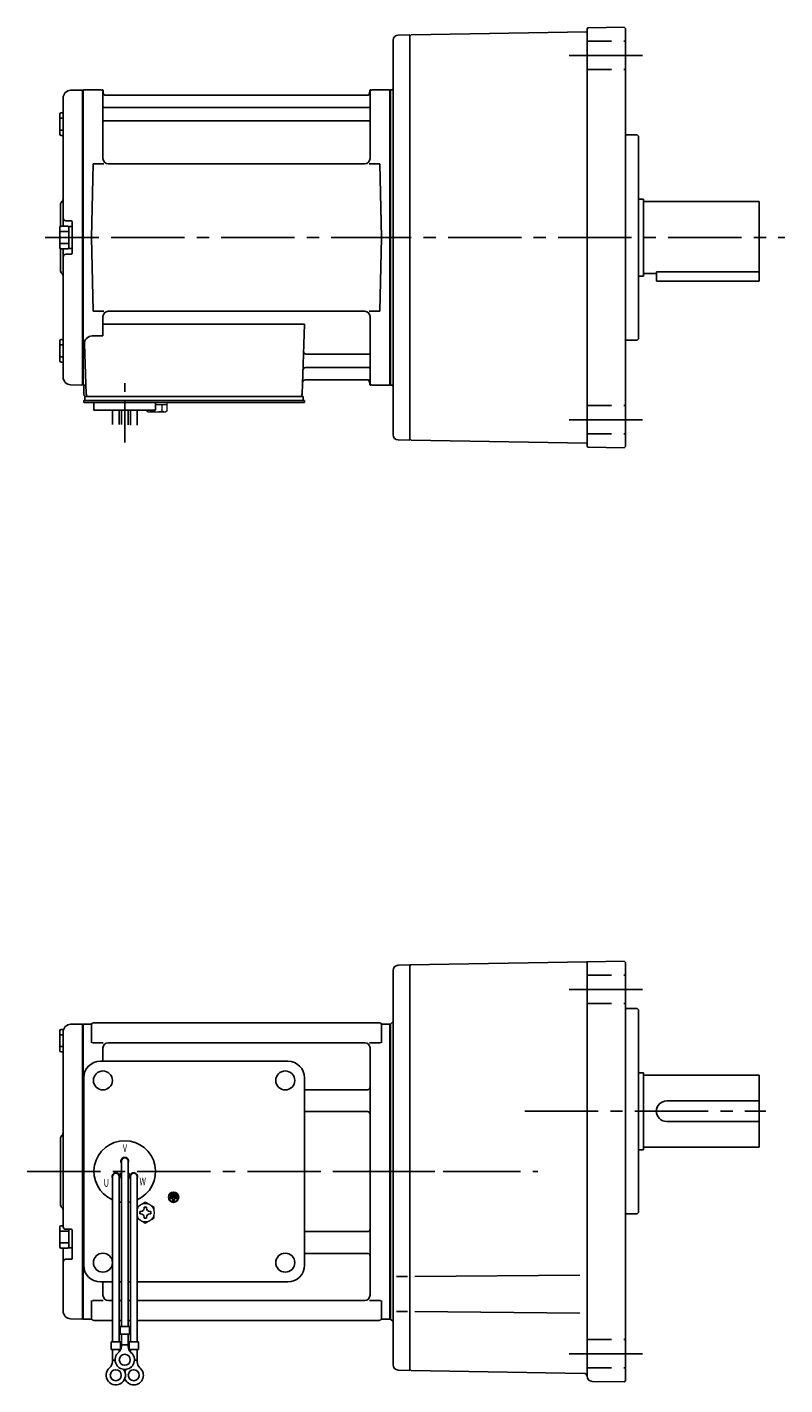
# Model space of a CAD drawing. Extents: x 95 to 735, y 56 to 594.
# Drawn here: x 95 to 390, y 65 to 594 of the extents above; entities that cross this region are included whole.
import ezdxf

# ---------------------------------------------------------------- set-up
doc = ezdxf.new("R2010")
doc.units = 0
doc.header["$LTSCALE"] = 3
doc.header["$MEASUREMENT"] = 0
for name, pattern in [('CENTER(0.5x)', [8.8, 5.5, -1.1, 1.1, -1.1]), ('HIDDEN2', [4.7625, 3.175, -1.5875]), ('sekkei(A2)', [14.2875, 9.525, -1.5875, 1.5875, -1.5875])]:
    doc.linetypes.add(name, pattern=pattern)
doc.layers.get('0').update_dxf_attribs({"linetype": 'CONTINUOUS'})
doc.layers.add('CENTER', color=3, linetype='sekkei(A2)')
doc.layers.add('HIDS', color=1, linetype='HIDDEN2')
doc.styles.get("Standard").update_dxf_attribs({"font": 'simplex.shx', "bigfont": 'extfont.shx'})

msp = doc.modelspace()

# ---------------------------------------------------------------- linework, layer by layer
for p, q in [((312.75, 593.25), (312.75, 430.75)), ((313.24, 593.75), (327.25, 593.99)), ((327.25, 593.99), (327.75, 593.5)), ((327.75, 430.5), (327.75, 593.5)), ((237.25, 588.88), (237.25, 435.12)), ((239.2, 590.88), (243.75, 591)), ((243.75, 590.5), (244.25, 591.01)), ((243.75, 433), (243.75, 591)), ((312.75, 592.2), (244.25, 591.01)), ((108.75, 566.38), (108.75, 516.4)), ((111.67, 569.38), (116.05, 569.49)), ((116.05, 569.49), (116.25, 569.3)), ((116.32, 569.37), (116.25, 569.33)), ((116.25, 454.67), (116.25, 569.33)), ((116.25, 569.3), (116.25, 454.7)), ((116.55, 454.54), (116.55, 569.46)), ((116.82, 569.5), (123.41, 569.5)), ((124.25, 542.75), (124.25, 568.84)), ((124.4, 568.67), (124.53, 567.91)), ((227.48, 567.5), (125.02, 567.5)), ((228.1, 568.67), (227.97, 567.91)), ((228.25, 542.75), (228.25, 568.84)), ((229.09, 569.5), (235.68, 569.5)), ((235.95, 454.54), (235.95, 569.46)), ((236.18, 569.37), (236.25, 569.33)), ((236.25, 569.5), (236.77, 569.52)), ((236.25, 569.5), (236.25, 454.5)), ((236.25, 569.33), (236.25, 454.67)), ((124.75, 562.67), (227.75, 562.67)), ((107.45, 560.07), (107.45, 552.27)), ((107.45, 558.47), (108.75, 558.47)), ((107.95, 560.57), (108.75, 560.57)), ((124.75, 557.43), (227.75, 557.43)), ((107.45, 553.87), (108.75, 553.87)), ((107.95, 551.77), (108.75, 551.77)), ((332.25, 552), (327.75, 552)), ((332.25, 552), (332.75, 551.5)), ((332.75, 472.5), (332.75, 551.5)), ((119.75, 512), (120.5, 540.75)), ((120.5, 540.75), (124.55, 540.75)), ((226.25, 540.75), (126.25, 540.75)), ((227.95, 540.75), (232, 540.75)), ((232.75, 512), (232, 540.75)), ((107.75, 524.68), (107.75, 516.36)), ((332.75, 527), (334.75, 527)), ((334.75, 527), (334.75, 497)), ((334.75, 526), (379.75, 526)), ((379.75, 526), (379.75, 495)), ((107.45, 515.9), (107.45, 508.1)), ((107.45, 514.3), (110.95, 514.3)), ((107.95, 516.4), (110.45, 516.4)), ((111.95, 518.5), (109.75, 518.5)), ((110.95, 516.25), (110.95, 507.75)), ((110.95, 516.25), (112.25, 516.25)), ((112.25, 518.2), (112.25, 505.8)), ((112.25, 516.25), (112.25, 507.75)), ((107.45, 509.7), (110.95, 509.7)), ((119.75, 512), (120.5, 483.25)), ((232.75, 512), (232, 483.25)), ((107.75, 507.64), (107.75, 499.34)), ((107.95, 507.6), (110.45, 507.6)), ((108.75, 507.6), (108.75, 457.62)), ((111.95, 505.5), (109.75, 505.5)), ((110.95, 507.75), (112.25, 507.75)), ((334.75, 498), (339.75, 498)), ((339.75, 498.58), (339.75, 495)), ((339.75, 498.58), (379.75, 498.58)), ((332.75, 497), (334.75, 497)), ((339.75, 495), (379.75, 495)), ((120.5, 483.25), (124.55, 483.25)), ((226.25, 483.25), (126.25, 483.25)), ((227.95, 483.25), (232, 483.25)), ((124.25, 481.25), (124.25, 473.63)), ((124.25, 478.21), (202.74, 478.21)), ((202.74, 478.21), (201.78, 450.97)), ((228.25, 481.25), (228.25, 455.16)), ((107.45, 471.73), (107.45, 463.93)), ((107.95, 472.23), (108.75, 472.23)), ((120.03, 473.63), (124.25, 473.63)), ((332.25, 472), (327.75, 472)), ((332.75, 472.5), (332.25, 472)), ((107.45, 470.13), (108.75, 470.13)), ((117.03, 470.53), (117.72, 450.97)), ((203.36, 466.57), (227.75, 466.57)), ((107.45, 465.53), (108.75, 465.53)), ((107.95, 463.43), (108.75, 463.43)), ((203.11, 461.33), (227.75, 461.33)), ((202.94, 456.5), (227.48, 456.5)), ((228.1, 455.33), (227.97, 456.09)), ((111.67, 454.62), (116.05, 454.51)), ((116.25, 454.7), (116.05, 454.51)), ((116.32, 454.63), (116.25, 454.67)), ((116.75, 454.5), (116.75, 451)), ((117.59, 454.5), (116.75, 454.5)), ((117.25, 450), (117.75, 450)), ((117.25, 448.5), (117.25, 450)), ((117.75, 450), (200.78, 450)), ((199.95, 450), (202.25, 450)), ((202.25, 448.5), (202.25, 450)), ((235.68, 454.5), (229.09, 454.5)), ((236.18, 454.63), (236.25, 454.67)), ((236.25, 454.5), (236.77, 454.48)), ((116.75, 447.7), (116.75, 448.5)), ((117.75, 448.5), (116.75, 448.5)), ((123.25, 447.7), (116.75, 447.7)), ((202.75, 448.5), (117.75, 448.5)), ((119.75, 448.5), (118.98, 448.5)), ((120.75, 444.7), (120.75, 447.7)), ((202.75, 447.7), (120.75, 447.7)), ((144.75, 444.7), (120.75, 444.7)), ((127.93, 439.16), (127.93, 444.7)), ((130.56, 444.7), (130.56, 439.09)), ((131.43, 444.7), (131.43, 439.08)), ((134.06, 444.7), (134.06, 439.01)), ((134.93, 444.7), (134.93, 438.9)), ((137.56, 438.9), (137.56, 444.7)), ((140.75, 447.7), (144.75, 447.7)), ((144.75, 444.7), (144.75, 447.7)), ((202.75, 447.7), (202.75, 448.5)), ((239.2, 433.12), (243.75, 433)), ((243.75, 433.5), (244.25, 432.99)), ((312.75, 431.8), (244.25, 432.99)), ((313.24, 430.25), (327.25, 430.01)), ((327.75, 430.5), (327.25, 430.01)), ((239.2, 228.38), (243.75, 228.5)), ((243.75, 228.5), (312.75, 229.7)), ((244.25, 228.5), (243.75, 228)), ((243.75, 70.5), (243.75, 228.5)), ((312.75, 229.71), (312.75, 229.7)), ((312.75, 68.22), (312.75, 229.71)), ((312.78, 229.74), (327.25, 229.99)), ((327.25, 229.99), (327.75, 229.5)), ((327.75, 66.5), (327.75, 229.5)), ((237.25, 226.38), (237.25, 72.62)), ((236.25, 205.5), (237.25, 206.5)), ((332.25, 211.5), (327.75, 211.5)), ((332.25, 211.5), (332.75, 211)), ((332.75, 132), (332.75, 211)), ((107.45, 195.1), (107.45, 202.9)), ((107.45, 201.3), (108.75, 201.3)), ((107.95, 203.4), (108.93, 203.4)), ((108.75, 202.38), (108.75, 148)), ((111.67, 205.38), (116.05, 205.49)), ((116.05, 205.49), (116.25, 205.3)), ((116.32, 205.37), (116.25, 205.33)), ((116.25, 90.67), (116.25, 205.33)), ((116.25, 205.3), (116.25, 90.7)), ((116.55, 205.46), (116.55, 90.54)), ((116.82, 205.5), (119.43, 205.5)), ((119.75, 205), (119.75, 198.22)), ((120.75, 206), (231.75, 206)), ((232.75, 205), (232.75, 198.22)), ((233.07, 205.5), (235.68, 205.5)), ((235.95, 205.46), (235.95, 90.54)), ((236.18, 205.37), (236.25, 205.33)), ((236.25, 205.5), (236.25, 90.5)), ((236.25, 205.33), (236.25, 90.67)), ((107.45, 196.7), (108.75, 196.7)), ((120.15, 198.22), (124.4, 198.22)), ((124.25, 196.22), (124.25, 191)), ((226.25, 198.22), (126.25, 198.22)), ((228.1, 198.22), (232.35, 198.22)), ((228.25, 196.22), (228.25, 99.78)), ((107.95, 194.6), (108.75, 194.6)), ((123.25, 191), (196.25, 191)), ((332.75, 186.5), (334.75, 186.5)), ((334.75, 186.5), (334.75, 156.5)), ((334.75, 185.5), (379.75, 185.5)), ((379.75, 185.5), (379.75, 157.5)), ((116.75, 111.5), (116.75, 184.5)), ((202.75, 111.5), (202.75, 184.5)), ((202.75, 179.88), (227.25, 179.88)), ((343.75, 175.5), (379.75, 175.5)), ((202.75, 171.41), (227.25, 171.41)), ((343.75, 167.5), (379.75, 167.5)), ((107.75, 160.68), (107.75, 135.34)), ((332.75, 156.5), (334.75, 156.5)), ((334.75, 157.5), (379.75, 157.5)), ((131.43, 152), (131.43, 87.63)), ((134.07, 152), (134.07, 87.63)), ((108.75, 148), (108.75, 126.5)), ((127.93, 146), (127.93, 81.63)), ((130.52, 146.86), (131.39, 147.36)), ((130.57, 146), (130.57, 81.63)), ((130.64, 146.64), (131.51, 147.14)), ((134.86, 146.64), (133.99, 147.14)), ((134.98, 146.86), (134.11, 147.36)), ((134.93, 146), (134.93, 81.63)), ((137.57, 146), (137.57, 81.63)), ((243.75, 70.5), (243.75, 148)), ((150.39, 138), (150.39, 137.53)), ((153.11, 138), (150.39, 138)), ((150.73, 138.81), (150.73, 138.34)), ((152.77, 138.81), (150.73, 138.81)), ((152.77, 138.34), (150.73, 138.34)), ((152.43, 139.63), (151.07, 139.63)), ((151.07, 139.63), (151.07, 139.15)), ((152.43, 139.15), (151.07, 139.15)), ((152.43, 139.63), (152.43, 139.15)), ((152.77, 138.81), (152.77, 138.34)), ((153.11, 138), (153.11, 137.53)), ((151.51, 137.53), (150.39, 137.53)), ((151.51, 137.53), (151.51, 136.31)), ((151.51, 136.31), (151.99, 136.31)), ((151.99, 137.53), (151.99, 136.31)), ((153.11, 137.53), (151.99, 137.53)), ((332.25, 131.5), (327.75, 131.5)), ((332.75, 132), (332.25, 131.5)), ((107.45, 118.6), (107.45, 126.4)), ((107.45, 124.8), (110.95, 124.8)), ((107.95, 126.9), (108.75, 126.9)), ((111.95, 125.5), (109.75, 125.5)), ((110.95, 118.25), (110.95, 125.5)), ((112.25, 114.11), (112.25, 125.2)), ((202.75, 124.59), (227.25, 124.59)), ((107.45, 120.2), (110.95, 120.2)), ((107.95, 118.1), (110.45, 118.1)), ((108.75, 118.1), (108.75, 93.62)), ((110.95, 118.25), (112.25, 118.25)), ((111.95, 113.81), (109.75, 113.81)), ((202.75, 116.12), (227.25, 116.12)), ((242.77, 107.07), (238.5, 107.07)), ((242.88, 107.07), (238.55, 107.07)), ((245.72, 107.07), (309.96, 107.63)), ((123.25, 105), (127.93, 105)), ((124.25, 105), (124.25, 99.78)), ((130.57, 105), (131.43, 105)), ((134.07, 105), (134.93, 105)), ((137.57, 105), (196.25, 105)), ((119.75, 91), (119.75, 97.78)), ((120.15, 97.78), (124.4, 97.78)), ((127.93, 97.78), (126.25, 97.78)), ((131.43, 97.78), (130.57, 97.78)), ((134.93, 97.78), (134.07, 97.78)), ((226.25, 97.78), (137.57, 97.78)), ((228.1, 97.78), (232.35, 97.78)), ((232.75, 91), (232.75, 97.78)), ((111.67, 90.62), (116.05, 90.51)), ((116.25, 90.7), (116.05, 90.51)), ((116.32, 90.63), (116.25, 90.67)), ((119.43, 90.5), (116.82, 90.5)), ((120.75, 90), (127.93, 90)), ((130.57, 90), (131.43, 90)), ((134.07, 90), (134.93, 90)), ((137.57, 90), (231.75, 90)), ((233.07, 90.5), (235.68, 90.5)), ((236.18, 90.63), (236.25, 90.67)), ((236.25, 90.5), (237.25, 89.5)), ((242.77, 93.42), (238.5, 93.42)), ((242.88, 93.42), (238.55, 93.42)), ((245.72, 93.42), (309.96, 92.86)), ((130.93, 87.63), (130.93, 84.63)), ((130.93, 87.63), (134.57, 87.63)), ((134.57, 87.63), (134.57, 84.63)), ((127.43, 81.63), (131.07, 81.63)), ((127.43, 81.63), (127.43, 78.63)), ((130.93, 84.63), (134.57, 84.63)), ((131.07, 81.63), (131.07, 78.63)), ((131.43, 79.82), (131.43, 84.63)), ((131.43, 80.43), (134.07, 80.43)), ((134.07, 79.82), (134.07, 84.63)), ((134.43, 81.63), (138.07, 81.63)), ((134.43, 81.63), (134.43, 78.63)), ((138.07, 81.63), (138.07, 78.63)), ((127.43, 78.63), (131.07, 78.63)), ((127.93, 73.82), (127.93, 78.63)), ((127.93, 74.43), (129, 74.43)), ((130.57, 77.7), (130.57, 78.63)), ((134.43, 78.63), (138.07, 78.63)), ((134.93, 77.7), (134.93, 78.63)), ((136.49, 74.43), (137.57, 74.43)), ((137.57, 73.82), (137.57, 78.63)), ((239.2, 70.62), (243.75, 70.5)), ((243.75, 71), (244.25, 70.49)), ((244.25, 70.49), (311.73, 69.31)), ((312.75, 69.42), (312.75, 69.2)), ((312.75, 69.3), (312.75, 69.3)), ((314.72, 66.22), (327.25, 66)), ((327.75, 66.5), (327.25, 66))]:
    msp.add_line(p, q)
at = {"color": 7, "linetype": 'Continuous', "lineweight": 25}
msp.add_line((121.05, 450), (127.45, 450), dxfattribs=at)
at = {"color": 7, "linetype": 'Continuous', "lineweight": 15}
for p, q in [((141.21, 447.7), (145.25, 447.7)), ((141.21, 444.41), (141.21, 444.7)), ((143.23, 444.41), (143.23, 444.7)), ((144.75, 446.9), (147.27, 446.9)), ((145.25, 447.7), (149.29, 447.7)), ((147.27, 446.9), (149.29, 446.9)), ((147.27, 444.41), (147.27, 446.9)), ((149.29, 444.41), (149.29, 447.7)), ((141.75, 444.1), (141.21, 444.41)), ((141.75, 444.1), (142.22, 444.1)), ((142.22, 444.1), (145.25, 444.1)), ((144.75, 444.1), (144.75, 444.12)), ((145.25, 444.1), (148.28, 444.1)), ((145.75, 444.12), (145.75, 444.1)), ((148.28, 444.1), (148.75, 444.1)), ((149.29, 444.41), (148.75, 444.1)), ((144.25, 132.48), (144.21, 132.48)), ((144.25, 132.48), (144.25, 131.48)), ((144.21, 131.48), (144.25, 131.48))]:
    msp.add_line(p, q, dxfattribs=at)
at = {"color": 7, "linetype": 'Continuous'}
for p, q in [((138.65, 131.98), (138.65, 132.46)), ((138.65, 132.46), (138.94, 132.46)), ((140.27, 133.79), (140.27, 134.08)), ((140.27, 134.08), (140.75, 134.08)), ((140.75, 134.08), (141.23, 134.08)), ((141.23, 134.08), (141.23, 133.79)), ((142.56, 132.46), (142.85, 132.46)), ((142.85, 132.46), (142.85, 131.98)), ((138.65, 131.5), (138.65, 131.98)), ((138.94, 131.5), (138.65, 131.5)), ((140.27, 129.88), (140.27, 130.17)), ((140.75, 129.88), (140.27, 129.88)), ((141.23, 129.88), (140.75, 129.88)), ((141.23, 130.17), (141.23, 129.88)), ((142.85, 131.5), (142.56, 131.5)), ((142.85, 131.98), (142.85, 131.5))]:
    msp.add_line(p, q, dxfattribs=at)
for centre, radius in [((124.25, 183.5), 3.7), ((195.25, 183.5), 3.7), ((195.25, 183.5), 3.7), ((151.75, 138), 2), ((151.75, 138), 1.86), ((124.25, 112.5), 3.7), ((195.25, 112.5), 3.7), ((132.75, 74.63), 2.15), ((129.25, 68.63), 2.15), ((136.25, 68.63), 2.15)]:
    msp.add_circle(centre, radius)
for centre, radius, start, end in [((313.25, 593.25), 0.5, 91, 180), ((239.25, 588.88), 2, 91.5, 180), ((111.75, 566.38), 3, 91.5, 180), ((116.82, 568.5), 1, 90, 120), ((123.41, 568.5), 1, 10, 90), ((125.02, 568), 0.5, 190, 270), ((227.48, 568), 0.5, 270, 350), ((229.09, 568.5), 1, 90, 170), ((235.68, 568.5), 1, 60, 90), ((236.75, 570.02), 0.5, 272.0001, 0), ((124.75, 563.17), 0.5, 180, 270), ((227.75, 563.17), 0.5, 270, 360), ((107.95, 560.07), 0.5, 90, 180), ((124.75, 556.93), 0.5, 90, 180), ((227.75, 556.93), 0.5, 360, 90), ((107.95, 552.27), 0.5, 180, 270), ((126.25, 542.75), 2, 180, 270), ((226.25, 542.75), 2, 270, 360), ((109.75, 524.68), 2, 138.5904, 180), ((106.75, 527.33), 2, 318.5904, 0), ((109.75, 519.5), 1, 180, 270), ((107.95, 515.9), 0.5, 90, 180), ((110.45, 515.9), 0.5, 0, 90), ((111.95, 518.2), 0.3, 0, 90), ((107.95, 508.1), 0.5, 180, 270), ((110.45, 508.1), 0.5, 270, 0), ((109.75, 504.5), 1, 90, 180), ((111.95, 505.8), 0.3, 270, 0), ((109.75, 499.34), 2, 180, 221.4096), ((106.75, 496.7), 2, 0, 41.4096), ((126.25, 481.25), 2, 90, 180), ((226.25, 481.25), 2, 0, 90), ((107.95, 471.73), 0.5, 90, 180), ((120.03, 470.63), 3, 90, 182), ((203.36, 467.57), 1, 178, 270), ((227.75, 467.07), 0.5, 270, 0), ((107.95, 463.93), 0.5, 180, 270), ((203.11, 460.33), 1, 90, 178), ((227.75, 460.83), 0.5, 0, 90), ((111.75, 457.62), 3, 180, 268.5), ((202.94, 455.5), 1, 90, 178), ((227.48, 456), 0.5, 10, 90), ((229.09, 455.5), 1, 190, 270), ((116.82, 455.5), 1, 240, 270), ((117.75, 451), 1, 180, 270), ((118.72, 451), 1, 182, 270), ((200.78, 451), 1, 270, 358), ((235.68, 455.5), 1, 270, 300), ((236.75, 453.98), 0.5, 0, 88), ((239.25, 435.12), 2, 180, 268.5), ((313.25, 430.75), 0.5, 180, 269), ((239.25, 226.38), 2, 91.5009, 180), ((312.78, 229.71), 0.034, 91, 180), ((107.95, 202.9), 0.5, 90, 180), ((111.75, 202.38), 3, 91.5, 180), ((116.82, 204.5), 1, 90, 120), ((119.43, 206.5), 1, 270, 311.4096), ((120.75, 205), 1, 90, 180), ((231.75, 205), 1, 0, 90), ((233.07, 206.5), 1, 228.5904, 270), ((235.68, 204.5), 1, 60, 90), ((126.25, 196.22), 2, 90, 180), ((226.25, 196.22), 2, 0, 90), ((107.95, 195.1), 0.5, 180, 270), ((123.25, 184.5), 6.5, 90, 180), ((196.25, 184.5), 6.5, 0, 90), ((227.25, 180.88), 1, 270, 0), ((202.75, 180.88), 1, 269.9939, 270), ((343.75, 171.5), 4, 90, 270), ((227.25, 170.41), 1, 0, 90), ((109.75, 160.68), 2, 138.5904, 180), ((106.75, 163.33), 2, 318.5904, 0), ((132.75, 148), 12, 293.6564, 246.3436), ((132.75, 152), 1.5, 331.243, 208.757), ((132.75, 152), 1.31, 0, 180), ((129.29, 146), 1.5, 34.7801, 210), ((129.25, 146), 1.31, 0, 180), ((129.29, 146), 1.5, 328.5108, 25.2197), ((129.29, 146), 2.5, 27.134, 32.866), ((136.21, 146), 2.5, 147.134, 152.866), ((136.21, 146), 1.5, 154.7802, 211.4893), ((136.25, 146), 1.31, 0, 180), ((136.21, 146), 1.5, 330.0005, 145.2199), ((109.75, 135.34), 2, 180, 221.4096), ((106.75, 132.7), 2, 0, 41.4096), ((132.75, 148), 12, 259.5089, 263.7087), ((132.75, 148), 12, 276.2913, 280.4911), ((107.95, 126.4), 0.5, 90, 180), ((109.75, 126.5), 1, 180, 270), ((111.95, 125.2), 0.3, 0, 90), ((227.25, 125.59), 1, 270, 0), ((107.95, 118.6), 0.5, 180, 270), ((110.45, 118.6), 0.5, 270, 0), ((109.75, 112.81), 1, 90, 180), ((111.95, 114.11), 0.3, 270, 0), ((123.25, 111.5), 6.5, 180, 270), ((196.25, 111.5), 6.5, 270, 0), ((227.25, 115.12), 1, 0, 90), ((126.25, 99.78), 2, 180, 270), ((226.25, 99.78), 2, 270, 0), ((111.75, 93.62), 3, 180, 268.5), ((116.82, 91.5), 1, 240, 270), ((119.43, 89.5), 1, 48.5904, 90), ((120.75, 91), 1, 180, 270), ((231.75, 91), 1, 270, 0), ((233.07, 89.5), 1, 90, 131.4096), ((235.68, 91.5), 1, 270, 300), ((128.43, 79.82), 3, 309.7364, 0), ((137.07, 79.82), 3, 180, 230.2633), ((132.75, 74.63), 3.75, 129.7369, 50.2634), ((129.25, 68.63), 3.75, 129.7369, 37.5877), ((124.93, 73.82), 3, 309.7364, 0), ((136.25, 68.63), 3.75, 201.0318, 50.2634), ((136.25, 68.63), 3.75, 142.4118, 158.9677), ((140.57, 73.82), 3, 180, 230.2633), ((239.25, 72.62), 2, 180, 268.4995), ((311.71, 68.28), 1.04, 359.9609, 89), ((314.75, 68.22), 2, 180, 269)]:
    msp.add_arc(centre, radius, start, end)
at = {"color": 7, "linetype": 'Continuous', "lineweight": 15}
for start, end in [(120, 155.5053), (60, 120), (8.2132, 60), (204.4947, 240), (240, 300), (300, 351.7868)]:
    msp.add_arc((140.75, 131.98), 3.5, start, end, dxfattribs=at)
at = {"color": 7, "linetype": 'Continuous'}
for centre, start, end in [((138.94, 133.79), 270, 0), ((142.56, 133.79), 180, 270), ((138.94, 130.17), 0, 90), ((142.56, 130.17), 90, 180)]:
    msp.add_arc(centre, 1.34, start, end, dxfattribs=at)
at = {"color": 7, "linetype": 'Continuous', "lineweight": 15}
for points in [[(141.21, 444.41), (141.54, 444.22), (141.87, 444.1), (142.22, 444.1)], [(145.75, 444.12), (146.27, 444.16), (146.78, 444.27), (147.27, 444.41)], [(147.27, 444.41), (147.6, 444.22), (147.94, 444.1), (148.28, 444.1)], [(140.75, 136.02), (140.18, 135.69), (139.6, 135.35), (139, 135.01)], [(144.25, 134), (143.68, 134.33), (143.1, 134.67), (142.5, 135.01)], [(144.25, 132.48), (144.25, 133), (144.25, 133.5), (144.25, 134)], [(137.57, 129.78), (138.04, 129.5), (138.51, 129.23), (139, 128.95)], [(140.75, 127.94), (141.32, 128.27), (141.9, 128.6), (142.5, 128.95)]]:
    msp.add_open_spline(points, degree=3, dxfattribs=at)
for points, knots in [([(142.22, 444.1), (142.39, 444.1), (142.56, 444.13), (142.9, 444.24), (143.06, 444.32), (143.23, 444.41)], [0, 0, 0, 0, 0.5, 0.5, 1, 1, 1, 1]), ([(143.23, 444.41), (143.48, 444.34), (143.73, 444.28), (144.24, 444.18), (144.49, 444.14), (144.75, 444.12)], [0, 0, 0, 0, 0.5, 0.5, 1, 1, 1, 1]), ([(148.28, 444.1), (148.45, 444.1), (148.62, 444.13), (148.96, 444.24), (149.13, 444.32), (149.29, 444.41)], [0, 0, 0, 0, 0.5, 0.5, 1, 1, 1, 1]), ([(139, 135.01), (138.7, 134.84), (138.41, 134.67), (137.93, 134.39), (137.75, 134.29), (137.57, 134.18)], [0, 0, 0, 0, 0.5, 0.5, 0.8167422, 0.8167422, 0.8167422, 0.8167422]), ([(142.5, 135.01), (142.2, 135.18), (141.91, 135.35), (141.32, 135.69), (141.04, 135.86), (140.75, 136.02)], [0, 0, 0, 0, 0.5, 0.5, 1, 1, 1, 1]), ([(139, 128.95), (139.3, 128.78), (139.59, 128.61), (140.18, 128.27), (140.46, 128.1), (140.75, 127.94)], [0, 0, 0, 0, 0.5, 0.5, 1, 1, 1, 1]), ([(142.5, 128.95), (142.8, 129.12), (143.09, 129.29), (143.68, 129.63), (143.96, 129.79), (144.25, 129.96)], [0, 0, 0, 0, 0.5, 0.5, 1, 1, 1, 1]), ([(144.25, 129.96), (144.25, 130.21), (144.25, 130.46), (144.25, 130.97), (144.25, 131.22), (144.25, 131.48)], [0, 0, 0, 0, 0.5, 0.5, 1, 1, 1, 1])]:
    msp.add_open_spline(points, degree=3, knots=knots, dxfattribs=at)
at = {"layer": 'CENTER'}
for p, q in [((305.75, 583), (334.75, 583)), ((123.94, 569.5), (124.25, 569.5)), ((124.25, 569.5), (124.3, 569.2)), ((228.25, 569.5), (228.2, 569.2)), ((228.56, 569.5), (228.25, 569.5)), ((241.75, 512), (101.75, 512)), ((102.93, 512), (122.54, 512)), ((215.75, 512), (389.75, 512)), ((228.25, 454.5), (228.2, 454.8)), ((228.56, 454.5), (228.25, 454.5)), ((305.75, 441), (334.75, 441)), ((305.75, 219), (334.75, 219)), ((288.49, 171.5), (382.4, 171.5)), ((94.75, 148), (262.12, 148)), ((102.93, 148), (122.54, 148)), ((215.4, 148), (293.54, 148)), ((305.75, 77), (334.75, 77))]:
    msp.add_line(p, q, dxfattribs=at)
at = {"layer": 'CENTER', "linetype": 'CENTER(0.5x)'}
msp.add_line((132.75, 432.13), (132.75, 455.73), dxfattribs=at)
at = {"layer": 'HIDS'}
for p, q in [((312.75, 588.5), (327.75, 588.5)), ((312.75, 577.5), (327.75, 577.5)), ((312.75, 446.5), (327.75, 446.5)), ((312.75, 435.5), (327.75, 435.5)), ((312.75, 224.5), (327.75, 224.5)), ((312.75, 213.5), (327.75, 213.5)), ((312.75, 82.5), (327.75, 82.5)), ((312.75, 71.5), (327.75, 71.5))]:
    msp.add_line(p, q, dxfattribs=at)

# ---------------------------------------------------------------- texts
at = {"width": 0.7}
for s, p in [('V', (131.99, 155.64)), ('U', (124.52, 142.07)), ('W', (138.48, 142.66))]:
    msp.add_text(s, height=3, dxfattribs=at).set_placement(p)

doc.saveas('drawing.dxf')
